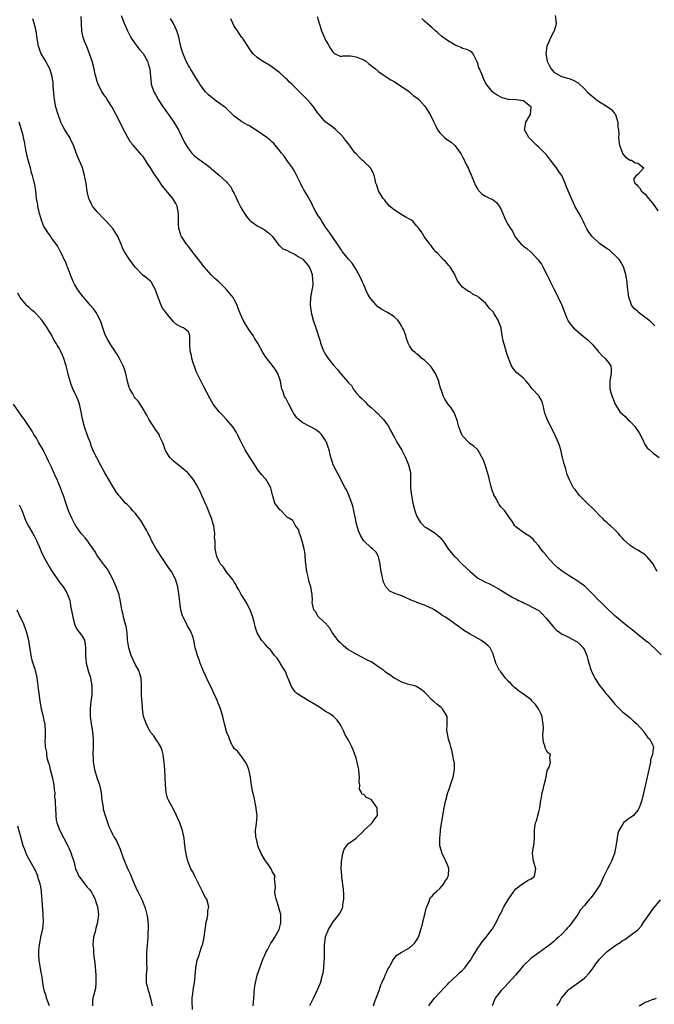
# Model space of a CAD drawing. Units: inches. Extents: x 2628000 to 2631000, y 1479000 to 1482000.
# Drawn here: x 2628181 to 2628347, y 1481393 to 1481652 of the extents above; entities that cross this region are included whole.
import ezdxf

# ---------------------------------------------------------------- set-up
doc = ezdxf.new("R2010")
doc.units = ezdxf.units.IN
doc.header["$MEASUREMENT"] = 0
doc.layers.add('LD26281479_2ft', color=204, linetype='Continuous')

msp = doc.modelspace()

# ---------------------------------------------------------------- linework, layer by layer
at = {"layer": 'LD26281479_2ft'}
for points, elevation in [([(2628288.11, 1481393), (2628288.46, 1481393.54), (2628289.63, 1481395), (2628292.2, 1481397.8), (2628293, 1481398.57), (2628293.41, 1481399), (2628295.54, 1481401), (2628296.27, 1481401.73), (2628297, 1481402.39), (2628297.3, 1481402.7), (2628297.59, 1481403), (2628299, 1481404.87), (2628299.09, 1481405), (2628299.78, 1481406.22), (2628300.26, 1481407), (2628301, 1481408.11), (2628301.62, 1481409), (2628302.17, 1481409.83), (2628303.21, 1481411), (2628304.71, 1481413), (2628304.81, 1481413.19), (2628305.58, 1481414.42), (2628305.9, 1481415), (2628306.9, 1481417.1), (2628307, 1481417.26), (2628307.54, 1481418.46), (2628307.81, 1481419), (2628309.02, 1481421), (2628310.42, 1481423), (2628311, 1481423.72), (2628312.74, 1481425), (2628312.87, 1481425.13), (2628314.08, 1481425.92), (2628315, 1481426.31), (2628315.37, 1481426.63), (2628315.85, 1481427), (2628316.2, 1481429), (2628315.58, 1481431), (2628315.55, 1481431.55), (2628315.37, 1481433), (2628315.57, 1481434.43), (2628315.68, 1481435), (2628315.86, 1481437), (2628315.9, 1481438.1), (2628315.86, 1481439), (2628315.95, 1481439.95), (2628316.17, 1481441), (2628316.4, 1481441.6), (2628317, 1481443.89), (2628317.28, 1481445), (2628317.58, 1481447), (2628317.73, 1481447.73), (2628317.94, 1481449), (2628318.18, 1481449.82), (2628318.46, 1481451), (2628318.91, 1481453), (2628319, 1481453.64), (2628319.22, 1481454.78), (2628319.81, 1481455.81), (2628320.08, 1481457), (2628319.9, 1481458.1), (2628320.05, 1481459), (2628319.42, 1481459.42), (2628319, 1481460), (2628318.7, 1481460.7), (2628318.67, 1481461), (2628318.22, 1481462.22), (2628318.17, 1481463), (2628318.05, 1481464.05), (2628318.13, 1481465), (2628318.23, 1481465.77), (2628318.2, 1481467), (2628317.98, 1481467.98), (2628317.86, 1481469), (2628317.6, 1481469.6), (2628316.95, 1481471), (2628316.11, 1481472.11), (2628315.3, 1481473), (2628315, 1481473.3), (2628313, 1481474.8), (2628311.72, 1481475.72), (2628311, 1481476.27), (2628310.6, 1481476.6), (2628310.2, 1481477), (2628309.63, 1481477.63), (2628309, 1481478.25), (2628308.26, 1481479), (2628307.76, 1481479.76), (2628307, 1481480.7), (2628306.86, 1481480.86), (2628306.73, 1481481), (2628305.69, 1481483), (2628305.53, 1481483.53), (2628305.15, 1481485), (2628305, 1481485.38), (2628304.21, 1481487), (2628303.58, 1481487.58), (2628303, 1481488.13), (2628301.82, 1481489), (2628299.94, 1481490.06), (2628299, 1481490.57), (2628297.49, 1481491.49), (2628293.95, 1481493.95), (2628292.48, 1481495), (2628291.58, 1481495.58), (2628291, 1481495.99), (2628289.51, 1481497), (2628289, 1481497.3), (2628288.47, 1481497.53), (2628287, 1481498.21), (2628285, 1481498.93), (2628284.86, 1481499), (2628283.52, 1481499.52), (2628281, 1481500.63), (2628279.96, 1481501), (2628279, 1481501.37), (2628277.91, 1481501.91), (2628277, 1481502.8), (2628276.84, 1481503), (2628276.21, 1481504.21), (2628276, 1481505), (2628275.79, 1481506.21), (2628275.57, 1481507), (2628275.49, 1481507.49), (2628275.3, 1481509), (2628275, 1481510.57), (2628274.87, 1481511), (2628274.16, 1481512.16), (2628273.29, 1481513), (2628273, 1481513.22), (2628271.05, 1481515.05), (2628270.28, 1481516.28), (2628269.68, 1481517.68), (2628269.22, 1481519.22), (2628268.85, 1481520.85), (2628268.42, 1481523), (2628268.18, 1481524.17), (2628267.93, 1481525), (2628267.19, 1481526.81), (2628267.09, 1481527.09), (2628266.45, 1481528.45), (2628266.14, 1481529), (2628264.42, 1481532.42), (2628264.02, 1481533), (2628263, 1481535), (2628262.51, 1481536.51), (2628262.39, 1481537), (2628262.21, 1481537.79), (2628261.9, 1481539), (2628261.66, 1481539.66), (2628261.23, 1481541), (2628261.15, 1481541.15), (2628261, 1481541.41), (2628259.93, 1481543), (2628259.48, 1481543.48), (2628259, 1481543.9), (2628258.34, 1481544.34), (2628256.86, 1481545.14), (2628255, 1481546.03), (2628253.83, 1481547), (2628253.41, 1481547.41), (2628253, 1481547.99), (2628252.6, 1481548.6), (2628252.37, 1481549), (2628251.3, 1481551), (2628251, 1481551.65), (2628250.53, 1481552.53), (2628250.23, 1481553), (2628249.83, 1481554.17), (2628249.5, 1481555), (2628249.39, 1481555.39), (2628249.15, 1481557), (2628249, 1481557.56), (2628248.47, 1481559), (2628247.9, 1481559.9), (2628247, 1481561.22), (2628245.3, 1481563.3), (2628244.54, 1481564.54), (2628243.17, 1481567), (2628242.33, 1481568.33), (2628241.93, 1481569), (2628241, 1481570.32), (2628239.94, 1481571.94), (2628239.35, 1481573), (2628239, 1481573.78), (2628238.6, 1481574.6), (2628238.05, 1481576.05), (2628237.73, 1481577), (2628237, 1481578.43), (2628236.67, 1481579), (2628235, 1481581.07), (2628233, 1481582.99), (2628231.93, 1481583.93), (2628230.92, 1481584.92), (2628229.07, 1481587), (2628228.2, 1481588.2), (2628227, 1481589.74), (2628226.06, 1481591), (2628225.62, 1481591.62), (2628225, 1481592.33), (2628224.72, 1481592.72), (2628224.49, 1481593), (2628223.15, 1481595), (2628223, 1481595.36), (2628222.58, 1481596.58), (2628222.48, 1481597), (2628222.38, 1481598.38), (2628222.39, 1481599), (2628222.36, 1481600.36), (2628222.39, 1481601), (2628221.97, 1481603), (2628221.63, 1481603.63), (2628220.84, 1481605), (2628218.18, 1481608.18), (2628217, 1481609.93), (2628215.74, 1481611.74), (2628215, 1481613), (2628214.17, 1481614.17), (2628213.69, 1481615), (2628213, 1481616.05), (2628212.54, 1481616.54), (2628212.18, 1481617), (2628211, 1481618.35), (2628210.4, 1481619), (2628209.75, 1481619.75), (2628209, 1481621.03), (2628207.62, 1481623.62), (2628206.92, 1481625.08), (2628204.93, 1481629), (2628203.65, 1481631), (2628203.39, 1481631.39), (2628203, 1481631.87), (2628202.52, 1481632.52), (2628202.25, 1481633), (2628201.23, 1481635), (2628201, 1481635.71), (2628200.62, 1481637), (2628200.49, 1481637.51), (2628200.17, 1481639), (2628199.66, 1481641), (2628198.96, 1481643), (2628198.41, 1481644.41), (2628197.81, 1481645.81), (2628197.38, 1481647), (2628197.29, 1481647.29), (2628196.95, 1481648.95), (2628196.83, 1481651), (2628196.78, 1481652.78)], 10552), ([(2628207.25, 1481653), (2628208.06, 1481651), (2628208.98, 1481648.98), (2628209.63, 1481647.63), (2628209.99, 1481647), (2628211.39, 1481645), (2628212.14, 1481644.14), (2628213.04, 1481643.04), (2628214.18, 1481641), (2628214.37, 1481640.37), (2628214.81, 1481639), (2628214.81, 1481638.81), (2628215, 1481637), (2628215.15, 1481635.15), (2628215.17, 1481635), (2628215.86, 1481633), (2628216.28, 1481632.28), (2628217.03, 1481631), (2628218.36, 1481629), (2628218.6, 1481628.6), (2628219.42, 1481627.42), (2628219.74, 1481627), (2628221.13, 1481625), (2628222.37, 1481623), (2628223.88, 1481619.88), (2628224.36, 1481619), (2628225, 1481617.99), (2628225.79, 1481617), (2628226.38, 1481616.38), (2628227, 1481615.81), (2628229, 1481614.3), (2628229.81, 1481613.81), (2628230.79, 1481613), (2628231, 1481612.78), (2628232.02, 1481612.02), (2628233, 1481611.1), (2628233.14, 1481611), (2628235, 1481609.37), (2628235.25, 1481609), (2628236.08, 1481608.08), (2628236.56, 1481607), (2628237, 1481606.31), (2628237.45, 1481605.45), (2628237.6, 1481605), (2628238.04, 1481604.04), (2628238.54, 1481603), (2628239, 1481602.14), (2628239.68, 1481601), (2628240.21, 1481600.21), (2628241, 1481599.31), (2628241.15, 1481599.15), (2628241.35, 1481599), (2628243, 1481597.79), (2628244.58, 1481597), (2628244.84, 1481596.84), (2628245.99, 1481595.99), (2628247.06, 1481595), (2628247.25, 1481594.75), (2628248.72, 1481592.72), (2628249, 1481592.56), (2628249.77, 1481591.77), (2628251, 1481591.31), (2628251.16, 1481591.16), (2628253, 1481590.31), (2628253.76, 1481589.76), (2628255, 1481589.01), (2628256.64, 1481587), (2628257, 1481586.24), (2628257.49, 1481585), (2628257.57, 1481583.57), (2628257.68, 1481583), (2628257.66, 1481582.34), (2628257.04, 1481579), (2628256.95, 1481577), (2628257.19, 1481575.19), (2628257.23, 1481575), (2628257.77, 1481573), (2628258.44, 1481571), (2628259.53, 1481567.53), (2628259.66, 1481567), (2628260.45, 1481565), (2628260.64, 1481564.64), (2628261, 1481564.04), (2628261.68, 1481563), (2628263, 1481561.29), (2628264.11, 1481560.11), (2628264.95, 1481559), (2628266.82, 1481556.83), (2628267, 1481556.56), (2628267.83, 1481555.83), (2628268.25, 1481555), (2628269, 1481553.97), (2628269.9, 1481553), (2628270.48, 1481552.48), (2628271, 1481551.89), (2628271.52, 1481551.52), (2628271.96, 1481551), (2628273, 1481550.12), (2628274.16, 1481549), (2628274.61, 1481548.61), (2628275.6, 1481547.6), (2628276.14, 1481547), (2628277, 1481545.91), (2628277.61, 1481545), (2628278.06, 1481544.06), (2628278.69, 1481543), (2628278.78, 1481542.78), (2628279, 1481542.35), (2628279.74, 1481541), (2628281, 1481538.91), (2628281.97, 1481537), (2628282.79, 1481535), (2628283.27, 1481533), (2628283.34, 1481531), (2628283.32, 1481530.68), (2628283.33, 1481529), (2628283.5, 1481527.5), (2628283.53, 1481527), (2628283.92, 1481525), (2628284.46, 1481523), (2628285, 1481521.51), (2628285.23, 1481521), (2628285.9, 1481519.9), (2628286.79, 1481519), (2628286.88, 1481518.88), (2628287.42, 1481518.58), (2628289, 1481517.58), (2628289.84, 1481517), (2628290.46, 1481516.46), (2628291, 1481516.07), (2628291.93, 1481515), (2628293.23, 1481513), (2628293.98, 1481511.98), (2628294.9, 1481511), (2628295, 1481510.92), (2628296.91, 1481509), (2628298.94, 1481507), (2628301, 1481505.32), (2628301.55, 1481505), (2628303, 1481504.25), (2628303.88, 1481503.88), (2628305.19, 1481503.19), (2628307, 1481502.1), (2628308.92, 1481501), (2628310.22, 1481500.22), (2628311, 1481499.85), (2628311.53, 1481499.53), (2628312.74, 1481499), (2628313, 1481498.84), (2628313.26, 1481498.74), (2628316.71, 1481497), (2628317, 1481496.81), (2628317.89, 1481495.89), (2628318.9, 1481494.9), (2628320.69, 1481492.69), (2628321, 1481492.33), (2628321.66, 1481491.66), (2628322.54, 1481491), (2628323, 1481490.67), (2628323.56, 1481490.44), (2628325, 1481489.74), (2628326.78, 1481488.78), (2628327, 1481488.64), (2628327.88, 1481487.88), (2628328.71, 1481487), (2628329, 1481486.46), (2628329.67, 1481485), (2628329.88, 1481483.88), (2628330.14, 1481483), (2628330.72, 1481481.28), (2628330.79, 1481481), (2628330.85, 1481480.85), (2628331.51, 1481479.51), (2628331.71, 1481479), (2628333.01, 1481477), (2628333.94, 1481475.94), (2628334.63, 1481475), (2628335, 1481474.61), (2628336.62, 1481472.62), (2628337, 1481472.21), (2628337.6, 1481471.6), (2628338.25, 1481471), (2628339, 1481470.21), (2628340.6, 1481469), (2628340.79, 1481468.79), (2628341, 1481468.61), (2628341.79, 1481467.78), (2628342.79, 1481467), (2628344.57, 1481465), (2628344.73, 1481464.73), (2628345, 1481464.42), (2628345.53, 1481463.53), (2628346.21, 1481463), (2628347, 1481461.37), (2628347.15, 1481461), (2628347, 1481459.85), (2628346.87, 1481459), (2628346.39, 1481457.61), (2628346.32, 1481457), (2628346.2, 1481456.2), (2628345.74, 1481454.26), (2628345.5, 1481453), (2628345.06, 1481451.06), (2628344.08, 1481447), (2628343.82, 1481446.18), (2628343.41, 1481445), (2628343, 1481444.39), (2628341.87, 1481443), (2628341, 1481442.33), (2628340.19, 1481441.81), (2628339.31, 1481441), (2628339, 1481440.64), (2628338.07, 1481439), (2628337.78, 1481438.22), (2628337.36, 1481435.36), (2628336.87, 1481433), (2628336.09, 1481431), (2628335.74, 1481430.26), (2628335.02, 1481429), (2628334.07, 1481427), (2628333.77, 1481426.23), (2628333.21, 1481425), (2628333, 1481424.61), (2628331.89, 1481423), (2628331, 1481421.76), (2628330.65, 1481421.35), (2628330.33, 1481421), (2628329, 1481419.36), (2628327.9, 1481418.1), (2628327.31, 1481417), (2628327, 1481416.6), (2628325.89, 1481415), (2628325, 1481413.91), (2628324.54, 1481413.46), (2628324.2, 1481413), (2628323, 1481411.73), (2628322.23, 1481411), (2628321.55, 1481410.45), (2628321, 1481409.91), (2628319.88, 1481409), (2628319, 1481408.36), (2628317.13, 1481407), (2628315.85, 1481406.15), (2628315, 1481405.48), (2628314.75, 1481405.25), (2628313, 1481403.61), (2628311.82, 1481402.18), (2628310.89, 1481401), (2628308.05, 1481397.95), (2628307.09, 1481397), (2628305.59, 1481395), (2628304.74, 1481393)], 10550), ([(2628258.8, 1481652.8), (2628259.32, 1481651), (2628259.49, 1481650.51), (2628259.92, 1481649), (2628260.23, 1481648.23), (2628261, 1481646.55), (2628261.57, 1481645.57), (2628261.96, 1481645), (2628262.32, 1481644.32), (2628263, 1481643.28), (2628263.14, 1481643.14), (2628263.48, 1481643), (2628265, 1481642.28), (2628265.54, 1481642.46), (2628267, 1481642.41), (2628267.56, 1481642.44), (2628269, 1481642.18), (2628270.35, 1481641.65), (2628271, 1481641.36), (2628271.58, 1481641), (2628272.35, 1481640.35), (2628273, 1481639.88), (2628273.5, 1481639.5), (2628274.11, 1481639), (2628275, 1481638.22), (2628276.91, 1481636.91), (2628278.15, 1481636.15), (2628279, 1481635.66), (2628283, 1481633.01), (2628284.04, 1481632.04), (2628285, 1481631.42), (2628285.46, 1481631), (2628286.17, 1481630.17), (2628287, 1481629.31), (2628287.26, 1481629), (2628288.5, 1481627), (2628289.47, 1481625), (2628289.95, 1481623.95), (2628290.44, 1481623), (2628291, 1481622.2), (2628292.23, 1481621), (2628292.65, 1481620.65), (2628293, 1481620.42), (2628293.87, 1481619.87), (2628295, 1481618.84), (2628296.63, 1481616.63), (2628297, 1481615.91), (2628297.34, 1481615.34), (2628297.88, 1481614.12), (2628298.44, 1481613), (2628298.62, 1481612.62), (2628299, 1481611.62), (2628299.21, 1481611.21), (2628299.49, 1481610.51), (2628300.4, 1481608.4), (2628301, 1481607.3), (2628301.13, 1481607.13), (2628301.25, 1481607), (2628302.15, 1481606.15), (2628303, 1481605.61), (2628304.22, 1481605), (2628304.76, 1481604.76), (2628305, 1481604.6), (2628305.9, 1481603.9), (2628306.58, 1481603), (2628307, 1481602.29), (2628307.57, 1481601), (2628307.97, 1481599.97), (2628308.46, 1481599), (2628309, 1481598.02), (2628309.4, 1481597.4), (2628309.63, 1481597), (2628310.18, 1481596.18), (2628310.76, 1481595), (2628311, 1481594.65), (2628312.36, 1481593), (2628312.7, 1481592.7), (2628313, 1481592.46), (2628313.88, 1481591.88), (2628314.81, 1481591), (2628315, 1481590.85), (2628316.75, 1481589), (2628316.86, 1481588.86), (2628317, 1481588.65), (2628317.69, 1481587.69), (2628318.07, 1481587), (2628319.12, 1481585), (2628319.76, 1481583.76), (2628320.11, 1481583), (2628321, 1481581.26), (2628321.79, 1481579.79), (2628322.14, 1481579), (2628323.07, 1481577), (2628324.42, 1481573.58), (2628324.62, 1481573), (2628324.74, 1481572.74), (2628325.59, 1481571.59), (2628326.1, 1481571), (2628328.78, 1481568.78), (2628329, 1481568.57), (2628329.9, 1481567.9), (2628331, 1481566.7), (2628332.5, 1481565), (2628332.71, 1481564.71), (2628333, 1481564.44), (2628333.7, 1481563.7), (2628334.49, 1481563), (2628335, 1481562.34), (2628335.97, 1481561), (2628336.02, 1481560.02), (2628336.04, 1481559), (2628335.84, 1481558.16), (2628335.64, 1481557), (2628335.71, 1481555.71), (2628335.71, 1481555), (2628335.96, 1481554.04), (2628336.27, 1481553), (2628337.06, 1481551), (2628338.34, 1481549), (2628339, 1481548.31), (2628339.7, 1481547.7), (2628340.32, 1481547), (2628341, 1481546.39), (2628342.34, 1481545), (2628342.62, 1481544.62), (2628343.4, 1481543.4), (2628344.24, 1481541.76), (2628344.58, 1481541), (2628344.68, 1481540.68), (2628345, 1481540.27), (2628345.51, 1481539.51), (2628346.11, 1481539), (2628347, 1481538.18), (2628348.67, 1481537)], 10544), ([(2628321.32, 1481653), (2628321.54, 1481651), (2628321.51, 1481650.49), (2628321.06, 1481649), (2628321, 1481648.85), (2628319.97, 1481647), (2628319.73, 1481646.27), (2628319.13, 1481645), (2628318.85, 1481643), (2628319.19, 1481641), (2628319.79, 1481639.79), (2628320.24, 1481639), (2628321, 1481638.13), (2628322.97, 1481637), (2628324.59, 1481636.59), (2628325, 1481636.46), (2628326.07, 1481636.07), (2628327.33, 1481635.33), (2628329, 1481633.8), (2628329.76, 1481633), (2628330.39, 1481632.39), (2628331.47, 1481631.47), (2628332.06, 1481631), (2628333, 1481630.38), (2628333.87, 1481629.87), (2628335.24, 1481629), (2628336.23, 1481628.23), (2628337, 1481627.2), (2628337.1, 1481627.1), (2628337.16, 1481627), (2628337.78, 1481625), (2628337.81, 1481623.81), (2628337.92, 1481623), (2628338.01, 1481621.99), (2628337.97, 1481621), (2628338.04, 1481620.04), (2628338.22, 1481619), (2628338.89, 1481617.11), (2628338.94, 1481616.94), (2628339, 1481616.83), (2628339.8, 1481615.8), (2628341.05, 1481615.05), (2628341.37, 1481615), (2628342.35, 1481614.35), (2628343, 1481614.27), (2628344.59, 1481613), (2628343, 1481611.32), (2628342.62, 1481611), (2628341.93, 1481610.07), (2628342.23, 1481609), (2628342.67, 1481608.67), (2628343, 1481608.2), (2628343.64, 1481607.64), (2628343.88, 1481607), (2628345, 1481606.11), (2628345.86, 1481605), (2628346.39, 1481604.39), (2628347, 1481603.65), (2628348.26, 1481601.74)], 10540), ([(2628273.54, 1481393), (2628273.91, 1481394.09), (2628274.28, 1481395), (2628275.03, 1481397), (2628275.53, 1481398.47), (2628275.8, 1481399), (2628276.49, 1481400.49), (2628276.75, 1481401.25), (2628277, 1481401.76), (2628277.35, 1481402.65), (2628277.59, 1481403), (2628278.39, 1481404.39), (2628278.68, 1481405), (2628279.72, 1481406.28), (2628280.88, 1481407), (2628283, 1481408.18), (2628283.94, 1481409), (2628284.47, 1481409.53), (2628285, 1481410.32), (2628285.27, 1481410.73), (2628285.38, 1481411), (2628286.05, 1481413), (2628286.43, 1481414.43), (2628286.53, 1481415), (2628287.06, 1481417), (2628287.41, 1481418.59), (2628287.59, 1481419), (2628288.16, 1481420.16), (2628288.42, 1481421), (2628288.6, 1481421.4), (2628289, 1481421.74), (2628289.5, 1481422.5), (2628290.13, 1481423), (2628291, 1481423.79), (2628292.03, 1481425), (2628292.36, 1481425.64), (2628293, 1481426.52), (2628293.14, 1481426.86), (2628293.22, 1481427), (2628293.26, 1481427.26), (2628293.34, 1481429), (2628293.29, 1481429.29), (2628293, 1481430.03), (2628292.56, 1481431), (2628291.59, 1481433), (2628291.05, 1481435), (2628290.99, 1481436.99), (2628291.21, 1481438.79), (2628291.21, 1481439), (2628291.23, 1481439.23), (2628291.8, 1481443), (2628292.14, 1481445), (2628292.55, 1481447), (2628293.13, 1481449), (2628293.64, 1481450.36), (2628293.81, 1481451), (2628294.5, 1481453), (2628294.9, 1481455), (2628294.84, 1481456.84), (2628294.82, 1481457), (2628294.15, 1481460.15), (2628293.93, 1481461), (2628293.72, 1481461.72), (2628293.31, 1481463), (2628292.9, 1481464.9), (2628292.86, 1481465), (2628292.86, 1481465.14), (2628292.98, 1481467), (2628292.94, 1481469), (2628291.71, 1481471), (2628291.33, 1481471.33), (2628291, 1481471.6), (2628290.18, 1481472.18), (2628289.31, 1481473), (2628289, 1481473.25), (2628287.34, 1481475), (2628287, 1481475.34), (2628286.08, 1481476.08), (2628285, 1481476.79), (2628284.85, 1481476.85), (2628284.35, 1481477), (2628282.52, 1481477.48), (2628281, 1481477.93), (2628279.11, 1481479), (2628279, 1481479.05), (2628277.87, 1481479.87), (2628277, 1481480.43), (2628276.68, 1481480.68), (2628276.3, 1481481), (2628275, 1481481.95), (2628273.46, 1481483), (2628273.18, 1481483.18), (2628271.87, 1481483.87), (2628270.51, 1481484.51), (2628269, 1481485.29), (2628268.24, 1481485.76), (2628267, 1481486.48), (2628266.33, 1481487), (2628265.6, 1481487.6), (2628265, 1481488.17), (2628264.56, 1481488.56), (2628262.75, 1481491), (2628262.11, 1481492.11), (2628261.29, 1481493), (2628261.21, 1481493.21), (2628259.24, 1481495), (2628259.16, 1481495.16), (2628259, 1481495.33), (2628258.4, 1481496.4), (2628257.93, 1481497), (2628257.52, 1481498.48), (2628257.46, 1481499), (2628257.52, 1481499.52), (2628257.47, 1481501), (2628257.12, 1481503), (2628257, 1481503.29), (2628256.59, 1481504.59), (2628256.39, 1481505.61), (2628256.03, 1481507), (2628255.79, 1481509), (2628255.66, 1481511), (2628255.59, 1481511.59), (2628255.37, 1481513), (2628254.83, 1481515), (2628254.41, 1481516.41), (2628254.11, 1481517), (2628253.95, 1481517.95), (2628253.1, 1481519), (2628253.11, 1481519.11), (2628253, 1481519.16), (2628252.39, 1481520.39), (2628251.35, 1481521), (2628251, 1481521.23), (2628249.12, 1481523.12), (2628249, 1481523.21), (2628248.23, 1481524.23), (2628247.7, 1481525), (2628247.11, 1481526.89), (2628247.04, 1481527.04), (2628246.68, 1481528.68), (2628246.63, 1481529), (2628245.48, 1481531), (2628245.27, 1481531.27), (2628245, 1481531.57), (2628244.29, 1481532.29), (2628243.76, 1481533), (2628243, 1481533.97), (2628241.85, 1481535.85), (2628241, 1481537.1), (2628239.89, 1481539), (2628238.88, 1481540.88), (2628238.2, 1481542.2), (2628237.86, 1481543), (2628237.55, 1481543.55), (2628236.63, 1481545), (2628235, 1481546.95), (2628233.98, 1481547.98), (2628233, 1481549), (2628231.48, 1481551), (2628230.58, 1481552.58), (2628229, 1481555.52), (2628227.26, 1481559), (2628227, 1481559.58), (2628226.6, 1481560.6), (2628226.18, 1481561.82), (2628225.84, 1481563), (2628225.74, 1481563.74), (2628225.41, 1481565), (2628225.31, 1481566.69), (2628225.33, 1481567), (2628225.37, 1481567.37), (2628225.37, 1481569), (2628225, 1481569.94), (2628223.68, 1481571), (2628223.15, 1481571.15), (2628221.86, 1481571.86), (2628221, 1481572.63), (2628220.67, 1481573), (2628219.49, 1481574.51), (2628219.05, 1481575.05), (2628219, 1481575.12), (2628218.18, 1481576.18), (2628217.82, 1481577), (2628217, 1481579), (2628216.27, 1481581), (2628215.43, 1481582.56), (2628215.22, 1481583), (2628215, 1481583.27), (2628214.04, 1481584.04), (2628213, 1481584.82), (2628211, 1481586.9), (2628209.26, 1481589.26), (2628208.17, 1481591), (2628207.76, 1481591.76), (2628207.3, 1481593), (2628206.43, 1481595), (2628205.91, 1481595.91), (2628205.07, 1481597.07), (2628203.33, 1481599), (2628202.17, 1481600.17), (2628201.39, 1481601), (2628201, 1481601.43), (2628199.75, 1481603), (2628199.47, 1481603.47), (2628198.84, 1481604.84), (2628198.78, 1481605), (2628198.45, 1481606.45), (2628198.17, 1481608.17), (2628198.09, 1481609), (2628197.87, 1481610.13), (2628197.67, 1481611), (2628197.11, 1481613), (2628197, 1481613.31), (2628196.29, 1481615), (2628195.86, 1481615.86), (2628195.49, 1481617), (2628194.77, 1481619), (2628194.15, 1481620.15), (2628193.8, 1481621), (2628192.49, 1481623), (2628191.94, 1481623.94), (2628191.44, 1481625), (2628190.7, 1481627), (2628190.13, 1481629), (2628189.75, 1481631), (2628189.7, 1481631.7), (2628189.43, 1481634.57), (2628189.41, 1481635), (2628189.38, 1481635.38), (2628189.12, 1481637), (2628188.52, 1481639), (2628187.98, 1481639.98), (2628187.48, 1481641), (2628186.31, 1481643), (2628185.93, 1481643.93), (2628185.54, 1481645), (2628185.19, 1481647), (2628184.92, 1481649), (2628184.47, 1481651), (2628184.12, 1481652.12)], 10554), ([(2628349.15, 1481485.15), (2628347.13, 1481487.13), (2628347, 1481487.22), (2628346.14, 1481488.14), (2628345, 1481488.92), (2628343, 1481490.51), (2628342.4, 1481491), (2628341.65, 1481491.65), (2628341, 1481492.11), (2628340.52, 1481492.52), (2628339, 1481493.7), (2628337.45, 1481495), (2628337, 1481495.41), (2628336.21, 1481496.21), (2628335.31, 1481497), (2628335, 1481497.32), (2628333.12, 1481499.12), (2628333, 1481499.21), (2628331, 1481501.22), (2628329.15, 1481503.15), (2628327.99, 1481503.99), (2628327, 1481504.68), (2628326.79, 1481504.79), (2628325, 1481505.86), (2628323.13, 1481507.13), (2628322, 1481508), (2628321, 1481509), (2628319.15, 1481511), (2628319, 1481511.2), (2628318.17, 1481512.17), (2628317.54, 1481513), (2628317, 1481513.78), (2628315.91, 1481515), (2628315.5, 1481515.5), (2628314.38, 1481516.38), (2628313.34, 1481517), (2628311, 1481518.77), (2628310.74, 1481519), (2628310.1, 1481520.1), (2628309, 1481521.62), (2628308.07, 1481523), (2628307, 1481524.05), (2628306.6, 1481524.6), (2628306.41, 1481525), (2628305.73, 1481526.27), (2628305.18, 1481527.18), (2628304.63, 1481528.63), (2628304.41, 1481529.59), (2628304.05, 1481531), (2628303.85, 1481531.85), (2628303.54, 1481533), (2628303, 1481534.77), (2628302.91, 1481535), (2628302.43, 1481536.43), (2628301, 1481538.96), (2628299.94, 1481539.94), (2628299, 1481540.58), (2628298.52, 1481541), (2628297, 1481542.62), (2628296.77, 1481543), (2628296.01, 1481545), (2628295.61, 1481546.39), (2628295.46, 1481547), (2628295.34, 1481547.35), (2628294.76, 1481548.76), (2628293.98, 1481549.98), (2628293.1, 1481551.1), (2628292.3, 1481552.3), (2628291.97, 1481553), (2628291.45, 1481554.55), (2628291.19, 1481555.19), (2628290.77, 1481556.77), (2628290.72, 1481557), (2628289.89, 1481559), (2628289.55, 1481559.56), (2628288.74, 1481560.74), (2628288.5, 1481561), (2628287, 1481562.49), (2628286.31, 1481563), (2628285.63, 1481563.63), (2628285, 1481564.1), (2628284.53, 1481564.53), (2628283.92, 1481565), (2628283, 1481566.28), (2628282.68, 1481567), (2628282.21, 1481568.21), (2628282.06, 1481569), (2628281.44, 1481570.56), (2628281.24, 1481571), (2628281, 1481571.38), (2628280.4, 1481572.4), (2628279.94, 1481573), (2628279, 1481573.93), (2628278.37, 1481574.37), (2628277.28, 1481575), (2628277.11, 1481575.11), (2628275.79, 1481575.79), (2628274.62, 1481576.62), (2628273, 1481578.51), (2628272.65, 1481579), (2628272.04, 1481580.04), (2628271.56, 1481581), (2628271, 1481582.31), (2628270.68, 1481583), (2628270.19, 1481584.19), (2628269.77, 1481585), (2628269, 1481586.37), (2628267.96, 1481587.96), (2628267, 1481589.05), (2628265.47, 1481591), (2628265.28, 1481591.28), (2628265, 1481591.63), (2628264.5, 1481592.5), (2628264.09, 1481593), (2628262.06, 1481596.06), (2628261, 1481597.45), (2628259.97, 1481599), (2628259.62, 1481599.62), (2628259, 1481600.59), (2628258.38, 1481601.62), (2628257.64, 1481603), (2628257.46, 1481603.46), (2628257, 1481604.25), (2628256.14, 1481605.86), (2628255.49, 1481607), (2628255.28, 1481607.28), (2628255, 1481607.77), (2628254.57, 1481608.57), (2628254.42, 1481609), (2628253.3, 1481611.3), (2628253, 1481611.77), (2628252.57, 1481612.57), (2628252.28, 1481613), (2628251, 1481614.79), (2628250.83, 1481615), (2628250.07, 1481616.07), (2628249.35, 1481617), (2628249, 1481617.5), (2628247.77, 1481619), (2628247.42, 1481619.42), (2628247, 1481619.77), (2628246.38, 1481620.38), (2628245.24, 1481621.24), (2628245, 1481621.38), (2628243, 1481622.76), (2628241.63, 1481623.63), (2628241, 1481624.04), (2628240.36, 1481624.36), (2628239.16, 1481625), (2628239, 1481625.11), (2628238.55, 1481625.45), (2628237, 1481626.57), (2628236.5, 1481627), (2628235.79, 1481627.79), (2628234.8, 1481628.8), (2628234.56, 1481629), (2628233, 1481630.04), (2628231.74, 1481631), (2628231.3, 1481631.3), (2628230.21, 1481632.21), (2628229.43, 1481633), (2628229, 1481633.54), (2628227.96, 1481635), (2628227.63, 1481635.63), (2628227, 1481636.61), (2628226.86, 1481636.86), (2628226.31, 1481637.69), (2628225.52, 1481639), (2628225.35, 1481639.35), (2628225, 1481639.85), (2628224.63, 1481640.63), (2628224.39, 1481641), (2628223.91, 1481642.09), (2628223.38, 1481643.38), (2628223, 1481644.88), (2628222.5, 1481647), (2628222.17, 1481648.17), (2628221.89, 1481649), (2628221, 1481650.93), (2628220.26, 1481652.26)], 10548), ([(2628348.13, 1481507), (2628347, 1481509.1), (2628345.41, 1481511), (2628345, 1481511.39), (2628344, 1481512), (2628343, 1481512.64), (2628342.32, 1481513), (2628341, 1481513.84), (2628339.34, 1481515.34), (2628339, 1481515.75), (2628338.4, 1481516.4), (2628337.95, 1481517), (2628337, 1481517.93), (2628335.86, 1481519), (2628335.4, 1481519.4), (2628335, 1481519.78), (2628334.34, 1481520.34), (2628333.78, 1481521), (2628333, 1481521.75), (2628331.79, 1481523), (2628331.39, 1481523.39), (2628329.7, 1481525), (2628327.74, 1481527), (2628326.54, 1481528.54), (2628326.17, 1481529), (2628325.08, 1481531.08), (2628324.5, 1481532.5), (2628324.14, 1481533.86), (2628323.74, 1481535), (2628323.59, 1481535.58), (2628323.26, 1481537), (2628323, 1481538.22), (2628322.8, 1481539), (2628322.36, 1481540.36), (2628322.11, 1481541), (2628321.22, 1481543), (2628320.46, 1481544.46), (2628319.23, 1481547), (2628318.62, 1481548.62), (2628318.51, 1481549), (2628318.26, 1481550.26), (2628318.03, 1481551), (2628317.83, 1481551.83), (2628317.12, 1481553), (2628317, 1481553.15), (2628315.27, 1481555), (2628315, 1481555.34), (2628314.3, 1481556.3), (2628313.7, 1481557), (2628313, 1481557.77), (2628311.24, 1481559.24), (2628310.3, 1481560.3), (2628309.87, 1481561), (2628309.03, 1481563.03), (2628308.55, 1481564.55), (2628308.18, 1481565.82), (2628307.61, 1481567.61), (2628307.35, 1481569), (2628307.12, 1481570.88), (2628307.09, 1481571), (2628307, 1481571.26), (2628306.48, 1481572.48), (2628306.35, 1481573), (2628305.36, 1481574.64), (2628305.07, 1481575.07), (2628305, 1481575.18), (2628304.1, 1481576.1), (2628303.48, 1481577), (2628303, 1481577.52), (2628301.28, 1481579), (2628301, 1481579.22), (2628299.77, 1481579.77), (2628299, 1481580.46), (2628298.57, 1481580.57), (2628297.94, 1481581), (2628297, 1481581.7), (2628295.9, 1481583), (2628295.55, 1481583.55), (2628295, 1481584.77), (2628294.91, 1481585), (2628293.71, 1481587), (2628293.39, 1481587.39), (2628293, 1481587.81), (2628292.47, 1481588.47), (2628291.93, 1481589), (2628290.5, 1481590.5), (2628289.97, 1481591), (2628289.53, 1481591.53), (2628289, 1481592.23), (2628288.69, 1481592.69), (2628288.41, 1481593), (2628286.91, 1481595), (2628286.19, 1481596.19), (2628285.54, 1481597), (2628285.33, 1481597.33), (2628285, 1481597.73), (2628283.88, 1481599), (2628283.35, 1481599.35), (2628283, 1481599.53), (2628282.1, 1481600.1), (2628281, 1481600.71), (2628279, 1481602.03), (2628277.78, 1481603), (2628277.43, 1481603.43), (2628277, 1481603.89), (2628276.55, 1481604.55), (2628276.12, 1481605), (2628274.89, 1481607), (2628274.44, 1481608.44), (2628274.21, 1481609), (2628274, 1481610), (2628273.76, 1481611), (2628273.56, 1481611.56), (2628272.87, 1481612.87), (2628272.77, 1481613), (2628271, 1481614.7), (2628270.63, 1481615), (2628269.79, 1481615.79), (2628269, 1481616.67), (2628268.69, 1481617), (2628267.24, 1481619), (2628266.26, 1481620.26), (2628265.72, 1481621), (2628265, 1481621.79), (2628263.73, 1481623), (2628263, 1481623.6), (2628262.2, 1481624.2), (2628261, 1481625.02), (2628259.34, 1481627), (2628259, 1481627.38), (2628257.9, 1481629), (2628257, 1481629.98), (2628256.12, 1481631), (2628255.54, 1481631.54), (2628255, 1481632.11), (2628254.54, 1481632.54), (2628254.14, 1481633), (2628252.1, 1481635), (2628251.53, 1481635.53), (2628251, 1481636.11), (2628250.51, 1481636.51), (2628249.99, 1481637), (2628249, 1481637.98), (2628247.59, 1481639), (2628247, 1481639.5), (2628246.06, 1481640.06), (2628244.45, 1481641), (2628243, 1481641.99), (2628241.99, 1481643), (2628241, 1481644.24), (2628240.72, 1481644.72), (2628240.54, 1481645), (2628239.58, 1481646.42), (2628239.21, 1481647), (2628239.13, 1481647.13), (2628239, 1481647.27), (2628238.32, 1481648.32), (2628237.85, 1481649), (2628237, 1481650.27), (2628236.63, 1481651), (2628236.12, 1481652.12)], 10546), ([(2628347.5, 1481571.5), (2628346.5, 1481572.5), (2628345.94, 1481573), (2628343.14, 1481575.14), (2628343, 1481575.28), (2628342.1, 1481576.1), (2628341.4, 1481577), (2628341, 1481578.07), (2628340.68, 1481579), (2628340.47, 1481580.47), (2628340.43, 1481581), (2628340.34, 1481581.66), (2628340.22, 1481583), (2628340.08, 1481584.08), (2628339.88, 1481585), (2628339.26, 1481587), (2628338.47, 1481588.47), (2628338.14, 1481589), (2628337, 1481590.12), (2628336.06, 1481591), (2628335.48, 1481591.48), (2628335, 1481591.76), (2628333.2, 1481593), (2628333, 1481593.16), (2628331, 1481594.97), (2628330.12, 1481596.12), (2628329.62, 1481597), (2628329, 1481598.27), (2628328.66, 1481599), (2628328.11, 1481600.11), (2628327.59, 1481601), (2628326.49, 1481603), (2628326.05, 1481604.05), (2628325.6, 1481605), (2628324.75, 1481607), (2628324.21, 1481608.21), (2628323.94, 1481609), (2628323.03, 1481611.03), (2628322.19, 1481612.19), (2628321.67, 1481613), (2628321, 1481613.89), (2628320.09, 1481615), (2628319, 1481616.48), (2628317, 1481618.48), (2628316.42, 1481619), (2628315.71, 1481619.71), (2628315, 1481620.37), (2628314.41, 1481621), (2628313.59, 1481622.41), (2628313.27, 1481623), (2628313.34, 1481623.34), (2628313.62, 1481625), (2628314.13, 1481625.87), (2628314.87, 1481627), (2628314.99, 1481629), (2628313, 1481630.64), (2628311, 1481630.89), (2628309.01, 1481631.01), (2628307.41, 1481631.41), (2628306.11, 1481632.11), (2628305, 1481632.85), (2628304.92, 1481632.92), (2628304.83, 1481633), (2628303.13, 1481635.13), (2628303, 1481635.38), (2628302.51, 1481636.51), (2628302.27, 1481637), (2628301.42, 1481639), (2628301.3, 1481639.3), (2628301, 1481640.38), (2628300.83, 1481640.83), (2628300.43, 1481641.57), (2628299.73, 1481643), (2628299.4, 1481643.4), (2628299, 1481643.68), (2628298.13, 1481644.13), (2628297, 1481644.39), (2628296.63, 1481644.63), (2628295.76, 1481645), (2628295, 1481645.25), (2628293, 1481646.45), (2628291.54, 1481647.54), (2628290.46, 1481648.46), (2628289.85, 1481649), (2628289, 1481649.79), (2628287.59, 1481651), (2628287, 1481651.57), (2628286.25, 1481652.25)], 10542), ([(2628256.89, 1481393.11), (2628257.84, 1481395), (2628258.8, 1481397), (2628259.44, 1481398.56), (2628259.64, 1481399), (2628260.22, 1481401), (2628260.36, 1481401.64), (2628260.55, 1481403), (2628260.61, 1481404.61), (2628260.66, 1481405), (2628260.67, 1481405.33), (2628260.67, 1481407), (2628260.71, 1481409), (2628260.96, 1481411), (2628261, 1481411.12), (2628261.74, 1481413), (2628262.98, 1481415), (2628264.73, 1481417.27), (2628265, 1481417.83), (2628265.41, 1481418.59), (2628265.53, 1481419), (2628265.55, 1481419.55), (2628265.81, 1481421), (2628265.76, 1481422.24), (2628265.67, 1481423.66), (2628265.27, 1481426.73), (2628265.29, 1481427.29), (2628265.13, 1481429), (2628265.17, 1481430.83), (2628265.55, 1481433), (2628265.88, 1481434.12), (2628266.46, 1481435), (2628267, 1481435.63), (2628269.04, 1481437), (2628271, 1481438.93), (2628271.06, 1481439), (2628273, 1481440.74), (2628273.23, 1481441), (2628273.91, 1481442.09), (2628274.65, 1481443), (2628274.58, 1481444.58), (2628274.54, 1481445), (2628273.07, 1481447.07), (2628273, 1481447.15), (2628271.71, 1481447.71), (2628271, 1481448.44), (2628270.56, 1481448.56), (2628270.41, 1481449), (2628269.91, 1481449.91), (2628269.97, 1481451), (2628269.83, 1481451.83), (2628269.9, 1481453), (2628269.78, 1481453.78), (2628269.7, 1481455), (2628269.29, 1481457), (2628269, 1481458.02), (2628268.7, 1481459), (2628268.24, 1481460.24), (2628267.88, 1481461), (2628267, 1481462.78), (2628266.15, 1481464.15), (2628265.78, 1481465), (2628265, 1481466.63), (2628264.78, 1481467), (2628264, 1481468), (2628263.04, 1481469), (2628261.84, 1481469.84), (2628261, 1481470.3), (2628260.04, 1481471), (2628259.4, 1481471.4), (2628256.88, 1481472.88), (2628256.65, 1481473), (2628253.46, 1481475), (2628253, 1481475.39), (2628252.35, 1481476.35), (2628251.96, 1481477), (2628251.23, 1481478.77), (2628251, 1481479.27), (2628250.56, 1481480.56), (2628250.33, 1481481), (2628249.18, 1481482.82), (2628249.05, 1481483.05), (2628248.26, 1481484.26), (2628247.6, 1481485), (2628247, 1481485.82), (2628246.48, 1481486.48), (2628245.92, 1481487), (2628245.51, 1481487.51), (2628245, 1481488.08), (2628244.14, 1481489), (2628243, 1481490.95), (2628242.47, 1481492.47), (2628242.39, 1481493), (2628242.23, 1481493.77), (2628241.88, 1481495), (2628241.18, 1481497), (2628240.13, 1481499), (2628239.69, 1481499.69), (2628239, 1481500.7), (2628238.81, 1481501), (2628238.19, 1481502.19), (2628237.67, 1481503), (2628237.5, 1481503.5), (2628237, 1481504.2), (2628236.74, 1481504.74), (2628234.9, 1481507), (2628234.19, 1481508.19), (2628233.37, 1481509), (2628233, 1481509.69), (2628232.38, 1481511), (2628232.19, 1481512.19), (2628232.01, 1481513), (2628232.02, 1481513.98), (2628231.95, 1481515), (2628231.84, 1481515.84), (2628231.87, 1481517), (2628231.74, 1481518.26), (2628231.59, 1481519), (2628231.45, 1481519.45), (2628231.03, 1481521), (2628230.26, 1481523), (2628229.9, 1481523.9), (2628229.38, 1481525), (2628229.27, 1481525.27), (2628229, 1481525.87), (2628228.44, 1481527), (2628228.03, 1481528.03), (2628227.54, 1481529), (2628227, 1481530), (2628226.38, 1481531), (2628225.8, 1481531.8), (2628224.85, 1481532.85), (2628224.69, 1481533), (2628222.67, 1481534.67), (2628221, 1481536), (2628220.5, 1481536.5), (2628220.05, 1481537), (2628219, 1481538.62), (2628218.81, 1481539), (2628218.37, 1481540.37), (2628218.12, 1481541), (2628217.39, 1481542.61), (2628217.23, 1481543), (2628216.35, 1481544.35), (2628215.87, 1481545), (2628215, 1481546.3), (2628214.57, 1481547), (2628214.05, 1481548.05), (2628213.51, 1481549), (2628213.34, 1481549.34), (2628212.25, 1481551), (2628211.72, 1481551.72), (2628211, 1481552.56), (2628210.82, 1481552.82), (2628210.7, 1481553), (2628210.32, 1481553.68), (2628209.55, 1481555), (2628209.39, 1481555.39), (2628208.94, 1481556.94), (2628208.48, 1481559), (2628208.16, 1481560.16), (2628207.85, 1481561), (2628206.88, 1481563), (2628206.16, 1481564.16), (2628205.62, 1481565), (2628205.37, 1481565.37), (2628205, 1481565.84), (2628204.29, 1481567), (2628203.82, 1481567.82), (2628203.18, 1481569), (2628203, 1481569.44), (2628202.45, 1481571), (2628202.12, 1481572.12), (2628201.76, 1481573), (2628201, 1481574.5), (2628200.7, 1481575), (2628200.02, 1481576.02), (2628199.17, 1481577), (2628199, 1481577.22), (2628197.44, 1481579), (2628197.24, 1481579.24), (2628197, 1481579.49), (2628195.86, 1481581), (2628195, 1481582.45), (2628194.74, 1481583), (2628194.27, 1481584.27), (2628193.25, 1481586.74), (2628193.13, 1481587.13), (2628193, 1481587.43), (2628192.58, 1481588.58), (2628192.34, 1481589), (2628191.68, 1481590.32), (2628191.37, 1481591), (2628191, 1481591.64), (2628190.52, 1481592.52), (2628190.22, 1481593), (2628189, 1481594.67), (2628188.78, 1481595), (2628188.02, 1481596.02), (2628187.37, 1481597), (2628187, 1481597.65), (2628186.43, 1481599), (2628186.12, 1481600.12), (2628185.84, 1481601), (2628185.45, 1481602.55), (2628185.39, 1481603), (2628185.37, 1481603.37), (2628185.08, 1481605), (2628184.85, 1481607), (2628184.56, 1481608.56), (2628184.5, 1481609), (2628184.37, 1481609.63), (2628183.98, 1481611), (2628183.74, 1481611.74), (2628183.45, 1481613), (2628182.88, 1481615), (2628182.53, 1481616.53), (2628182.38, 1481617), (2628182.23, 1481617.77), (2628181.87, 1481619.87), (2628181.65, 1481621), (2628181.5, 1481621.5), (2628181.14, 1481623), (2628180.5, 1481625)], 10556), ([(2628241.97, 1481393), (2628242.06, 1481393.94), (2628242.12, 1481395), (2628242.24, 1481396.25), (2628242.34, 1481397.66), (2628242.56, 1481399), (2628243.06, 1481401), (2628243.73, 1481403), (2628244.61, 1481405.39), (2628245, 1481406.25), (2628245.32, 1481407), (2628245.73, 1481407.73), (2628246.6, 1481409.4), (2628247, 1481409.89), (2628247.64, 1481411), (2628248.76, 1481413), (2628249, 1481413.72), (2628249.25, 1481414.75), (2628249.28, 1481415), (2628249.2, 1481417), (2628249, 1481417.86), (2628248.25, 1481420.25), (2628247.99, 1481421), (2628247.75, 1481422.25), (2628247.69, 1481423), (2628247.84, 1481423.84), (2628247.75, 1481425), (2628247.6, 1481426.4), (2628247.72, 1481427), (2628247.51, 1481427.51), (2628247, 1481428.29), (2628246.82, 1481428.82), (2628246.72, 1481429), (2628246.03, 1481430.03), (2628245, 1481431.34), (2628244.06, 1481433), (2628243.21, 1481435), (2628243.19, 1481435.19), (2628243, 1481435.95), (2628242.82, 1481436.82), (2628242.74, 1481437), (2628242.68, 1481437.32), (2628242.61, 1481439), (2628242.84, 1481440.84), (2628242.99, 1481443), (2628242.79, 1481444.79), (2628242.78, 1481445), (2628242.1, 1481448.1), (2628241.84, 1481449), (2628241.59, 1481450.41), (2628241.51, 1481451), (2628241.47, 1481451.47), (2628241.25, 1481453), (2628240.82, 1481455), (2628240.34, 1481456.34), (2628239.99, 1481457), (2628239, 1481458.35), (2628237.81, 1481459.81), (2628237, 1481460.54), (2628236.7, 1481461), (2628236.37, 1481461.63), (2628235.74, 1481463), (2628235.59, 1481463.59), (2628235, 1481464.94), (2628234.97, 1481465.03), (2628234.46, 1481467), (2628234.2, 1481468.2), (2628234, 1481469), (2628233.41, 1481471), (2628233.27, 1481471.27), (2628233, 1481471.86), (2628232.66, 1481472.66), (2628232.56, 1481473), (2628232.23, 1481473.77), (2628231.46, 1481475.46), (2628230.82, 1481476.82), (2628230.74, 1481477), (2628230.17, 1481478.17), (2628229.54, 1481479.54), (2628228.88, 1481480.88), (2628228.02, 1481483), (2628227.8, 1481483.8), (2628227.31, 1481485), (2628227, 1481486.2), (2628226.77, 1481487), (2628226.36, 1481489), (2628226.08, 1481489.92), (2628225.72, 1481491), (2628225.46, 1481491.46), (2628225, 1481492.33), (2628224.75, 1481492.75), (2628224.27, 1481493.73), (2628223.56, 1481495), (2628223.41, 1481495.41), (2628222.96, 1481496.96), (2628222.66, 1481499), (2628222.54, 1481500.54), (2628222.18, 1481503), (2628221.53, 1481505), (2628220.47, 1481507), (2628219.86, 1481507.86), (2628217.77, 1481511), (2628217, 1481512.2), (2628216.52, 1481513), (2628215.38, 1481515), (2628215.27, 1481515.27), (2628215, 1481515.77), (2628214.6, 1481516.6), (2628214.35, 1481517), (2628213.91, 1481517.92), (2628212.41, 1481520.41), (2628211, 1481522.31), (2628210.38, 1481523), (2628209.75, 1481523.75), (2628208.74, 1481524.74), (2628208.43, 1481525), (2628207, 1481526.62), (2628206.68, 1481527), (2628205.98, 1481527.98), (2628205, 1481529.51), (2628204.14, 1481531), (2628203, 1481532.93), (2628201.83, 1481535), (2628200.88, 1481536.88), (2628200.8, 1481537), (2628199.88, 1481539), (2628199.58, 1481539.58), (2628199.11, 1481541), (2628198.51, 1481542.51), (2628198.37, 1481543), (2628197.98, 1481543.98), (2628197.65, 1481545), (2628197.13, 1481547), (2628196.78, 1481549), (2628196.33, 1481551), (2628195.99, 1481551.99), (2628195.57, 1481553), (2628194.62, 1481555), (2628194.16, 1481556.16), (2628193.85, 1481557), (2628193.46, 1481558.54), (2628193.26, 1481559.26), (2628192.87, 1481561), (2628192.23, 1481563), (2628191.84, 1481563.84), (2628191.36, 1481565), (2628191, 1481565.68), (2628190.47, 1481566.47), (2628190.23, 1481567), (2628189.72, 1481567.72), (2628189.04, 1481569), (2628187.83, 1481571), (2628186.69, 1481572.69), (2628186.46, 1481573), (2628185, 1481574.6), (2628184.56, 1481575), (2628183.72, 1481575.72), (2628183, 1481576.44), (2628182.68, 1481576.68), (2628182.38, 1481577), (2628180.75, 1481579), (2628180.1, 1481580.1)], 10558), ([(2628226.01, 1481392.01), (2628225.91, 1481394.09), (2628225.98, 1481395), (2628226.14, 1481396.14), (2628226.21, 1481397), (2628226.3, 1481397.7), (2628226.55, 1481399), (2628226.77, 1481400.77), (2628226.94, 1481403), (2628227.29, 1481405), (2628227.74, 1481406.26), (2628227.95, 1481407), (2628228.39, 1481408.39), (2628228.63, 1481409), (2628228.71, 1481409.29), (2628229.08, 1481411), (2628229.39, 1481413), (2628229.48, 1481413.48), (2628229.66, 1481415), (2628229.87, 1481415.87), (2628230.02, 1481417), (2628230.06, 1481417.94), (2628230.28, 1481419), (2628229.76, 1481421), (2628229.43, 1481421.43), (2628229, 1481422.23), (2628228.68, 1481423), (2628227, 1481426.34), (2628226.63, 1481427), (2628226.14, 1481428.14), (2628225.62, 1481429), (2628224.79, 1481431), (2628224.49, 1481432.49), (2628224.34, 1481433), (2628224.2, 1481433.8), (2628223.97, 1481435.97), (2628223.84, 1481437), (2628223.41, 1481439), (2628223.29, 1481439.29), (2628222.69, 1481441), (2628221.79, 1481443), (2628221, 1481444.61), (2628219.69, 1481447), (2628219.5, 1481447.5), (2628219.1, 1481449), (2628218.96, 1481451), (2628218.76, 1481455), (2628218.6, 1481457), (2628218.52, 1481457.48), (2628218.33, 1481459), (2628218.04, 1481460.04), (2628217.67, 1481461), (2628217, 1481462.12), (2628216.43, 1481463), (2628215.84, 1481463.84), (2628215, 1481464.86), (2628214.81, 1481465.19), (2628213.87, 1481467), (2628213.68, 1481467.68), (2628213.19, 1481469), (2628212.93, 1481471), (2628212.78, 1481472.78), (2628212.74, 1481473), (2628212.59, 1481475), (2628212.6, 1481476.6), (2628212.65, 1481477), (2628212.67, 1481477.33), (2628212.53, 1481479), (2628212.15, 1481480.15), (2628211.92, 1481481), (2628211, 1481482.71), (2628209.94, 1481485), (2628209.27, 1481487), (2628208.95, 1481489.05), (2628208.82, 1481491), (2628208.63, 1481492.63), (2628208.26, 1481493.74), (2628207.93, 1481495), (2628207.77, 1481495.77), (2628207.44, 1481497), (2628207.13, 1481499.13), (2628206.79, 1481500.79), (2628206.73, 1481501), (2628206.27, 1481502.27), (2628205.99, 1481503), (2628205.06, 1481505), (2628203.67, 1481507.67), (2628203, 1481508.51), (2628202.82, 1481508.82), (2628202.66, 1481509), (2628201.51, 1481510.49), (2628201.14, 1481511), (2628201, 1481511.21), (2628200.39, 1481512.39), (2628199.95, 1481513), (2628199, 1481514.29), (2628198.53, 1481515), (2628197.83, 1481515.83), (2628197, 1481516.72), (2628196.79, 1481517), (2628195.36, 1481519), (2628195, 1481519.64), (2628194.33, 1481521), (2628193.49, 1481523), (2628192.64, 1481525.36), (2628192.1, 1481527), (2628191.79, 1481527.79), (2628191.37, 1481529), (2628190.65, 1481530.65), (2628190.53, 1481531), (2628190.02, 1481532.02), (2628189.63, 1481533), (2628189.42, 1481533.42), (2628189, 1481534.39), (2628188.15, 1481536.15), (2628187.76, 1481537), (2628187, 1481538.56), (2628186.76, 1481539), (2628185.61, 1481541), (2628185, 1481542.01), (2628184.38, 1481543), (2628183.87, 1481543.87), (2628183, 1481545.19), (2628181.84, 1481547), (2628181.49, 1481547.49), (2628181, 1481548.11), (2628179.04, 1481551)], 10560), ([(2628180.51, 1481524.51), (2628181.16, 1481523.16), (2628182.28, 1481520.28), (2628182.91, 1481518.91), (2628184.1, 1481517), (2628184.43, 1481516.43), (2628185.16, 1481515), (2628186, 1481513), (2628186.31, 1481512.31), (2628186.86, 1481511), (2628187.99, 1481509), (2628188.38, 1481508.38), (2628189, 1481507.33), (2628191, 1481504.35), (2628192.01, 1481503), (2628193, 1481501.39), (2628193.22, 1481501), (2628193.7, 1481499.7), (2628193.86, 1481499), (2628194, 1481498), (2628194.35, 1481496.35), (2628194.58, 1481495), (2628195.15, 1481493), (2628195.73, 1481491.73), (2628196.35, 1481491), (2628197, 1481490.06), (2628197.62, 1481489), (2628197.83, 1481487.83), (2628197.93, 1481487), (2628197.94, 1481485.94), (2628197.89, 1481485), (2628198.03, 1481484.03), (2628198.12, 1481483), (2628198.69, 1481480.69), (2628199.19, 1481479.19), (2628199.24, 1481479), (2628199.6, 1481477), (2628199.59, 1481475), (2628199.54, 1481474.46), (2628199.36, 1481473), (2628199.15, 1481471), (2628199.13, 1481469), (2628199.38, 1481467), (2628199.74, 1481465), (2628199.94, 1481463), (2628199.93, 1481461), (2628199.88, 1481459), (2628199.9, 1481458.1), (2628199.96, 1481457), (2628200.29, 1481455), (2628200.9, 1481452.9), (2628201.55, 1481451), (2628202.01, 1481449), (2628202.23, 1481447), (2628202.46, 1481445.55), (2628202.52, 1481445), (2628202.6, 1481444.6), (2628203.05, 1481443), (2628204.08, 1481440.08), (2628204.56, 1481439), (2628205, 1481438.09), (2628205.39, 1481437.39), (2628205.59, 1481437), (2628206.12, 1481436.12), (2628207, 1481434.11), (2628207.85, 1481431.85), (2628208.12, 1481431), (2628208.93, 1481429.07), (2628209.65, 1481427.65), (2628210.55, 1481425.45), (2628211.44, 1481423.44), (2628211.64, 1481423), (2628212.76, 1481420.76), (2628213.36, 1481419.36), (2628213.5, 1481419), (2628213.65, 1481418.35), (2628214.05, 1481417), (2628214.21, 1481416.21), (2628214.32, 1481415), (2628214.36, 1481414.36), (2628214.38, 1481413), (2628214.33, 1481412.33), (2628214.29, 1481411), (2628214.21, 1481409.79), (2628214.09, 1481409), (2628214.02, 1481408.02), (2628213.96, 1481407), (2628213.98, 1481405.98), (2628213.96, 1481403.96), (2628213.99, 1481403), (2628213.97, 1481402.03), (2628213.85, 1481401), (2628213.85, 1481399.85), (2628213.86, 1481399), (2628214.13, 1481398.13), (2628214.36, 1481397), (2628214.54, 1481396.54), (2628215.03, 1481395.03), (2628215.41, 1481393)], 10562), ([(2628179.86, 1481497), (2628180.73, 1481495), (2628181.51, 1481493.51), (2628181.71, 1481493), (2628182.09, 1481492.09), (2628182.45, 1481491), (2628182.92, 1481489), (2628183.17, 1481487.17), (2628183.26, 1481486.74), (2628183.51, 1481485), (2628183.78, 1481483.78), (2628184.58, 1481481.42), (2628184.7, 1481481), (2628184.75, 1481480.75), (2628185.14, 1481479.14), (2628185.43, 1481477), (2628185.6, 1481475.6), (2628185.65, 1481475), (2628185.92, 1481473), (2628186.31, 1481471), (2628186.73, 1481469.27), (2628187, 1481467.89), (2628187.2, 1481467), (2628187.34, 1481465), (2628187.29, 1481463.28), (2628187.24, 1481462.76), (2628187.32, 1481461), (2628187.63, 1481459.63), (2628187.66, 1481459), (2628187.78, 1481458.22), (2628188.12, 1481457), (2628188.34, 1481456.34), (2628188.61, 1481455), (2628189.13, 1481453.13), (2628189.59, 1481451), (2628189.69, 1481449.69), (2628189.84, 1481449), (2628189.81, 1481447.81), (2628189.95, 1481447), (2628189.91, 1481445.91), (2628190, 1481445), (2628190.08, 1481443), (2628190.24, 1481441.76), (2628190.39, 1481441), (2628190.58, 1481440.58), (2628191.14, 1481439), (2628192.21, 1481437), (2628193.26, 1481435), (2628193.5, 1481434.5), (2628194.16, 1481433), (2628194.35, 1481432.35), (2628194.81, 1481431), (2628195, 1481430.19), (2628195.31, 1481429), (2628195.78, 1481427.78), (2628196.16, 1481427), (2628197, 1481425.85), (2628198.26, 1481424.26), (2628199, 1481423.49), (2628199.37, 1481423), (2628199.85, 1481422.15), (2628200.45, 1481421), (2628200.54, 1481420.54), (2628201, 1481419.25), (2628201.08, 1481419), (2628201.29, 1481417), (2628201.11, 1481415), (2628201, 1481414.57), (2628200.64, 1481413.36), (2628200.44, 1481412.44), (2628200.06, 1481411), (2628199.95, 1481410.05), (2628199.87, 1481409), (2628199.99, 1481407.99), (2628200.02, 1481407), (2628200.12, 1481405.88), (2628200.38, 1481404.38), (2628200.62, 1481401), (2628200.6, 1481400.6), (2628200.65, 1481399), (2628200.5, 1481397.5), (2628199.87, 1481395), (2628199.75, 1481394.25), (2628199.75, 1481393)], 10564), ([(2628188.47, 1481393), (2628187.7, 1481395), (2628187.57, 1481395.57), (2628187.08, 1481397), (2628187, 1481397.5), (2628186.72, 1481399), (2628186.55, 1481400.55), (2628186.44, 1481401), (2628186.3, 1481401.7), (2628185.9, 1481403.9), (2628185.72, 1481405), (2628185.69, 1481406.31), (2628185.62, 1481407), (2628185.65, 1481407.64), (2628185.79, 1481409), (2628186.02, 1481409.98), (2628186.19, 1481411), (2628186.68, 1481413.32), (2628186.85, 1481415), (2628186.8, 1481416.8), (2628186.82, 1481417.18), (2628186.55, 1481420.55), (2628186.53, 1481421), (2628186.47, 1481421.53), (2628186.36, 1481423), (2628186.2, 1481424.2), (2628186, 1481425), (2628185.5, 1481426.5), (2628185.36, 1481427), (2628185.27, 1481427.27), (2628184.65, 1481428.65), (2628184.48, 1481429), (2628183.36, 1481431), (2628183, 1481431.61), (2628182.51, 1481432.51), (2628182.31, 1481433), (2628181.94, 1481434.06), (2628181.58, 1481435), (2628181, 1481437.02), (2628180.16, 1481440.16)], 10566), ([(2628321.73, 1481393), (2628322.28, 1481393.72), (2628322.95, 1481395), (2628324.64, 1481397), (2628325, 1481397.32), (2628326.24, 1481398.24), (2628329, 1481400.21), (2628330.36, 1481401.64), (2628331, 1481402.57), (2628331.18, 1481402.82), (2628331.29, 1481403), (2628332.04, 1481404.04), (2628332.76, 1481405), (2628333, 1481405.27), (2628334.71, 1481407), (2628335, 1481407.26), (2628337, 1481408.76), (2628337.35, 1481409), (2628338.38, 1481409.62), (2628339, 1481410.11), (2628339.59, 1481410.41), (2628341, 1481411.42), (2628343, 1481412.96), (2628344.03, 1481413.97), (2628344.63, 1481415), (2628345, 1481415.5), (2628346, 1481417), (2628346.43, 1481417.57), (2628347, 1481418.35), (2628349, 1481420.84)], 10548), ([(2628343.36, 1481393), (2628344.44, 1481393.56), (2628345, 1481393.95), (2628345.81, 1481394.19), (2628347, 1481394.72), (2628347.26, 1481394.74), (2628347.96, 1481395)], 10546)]:
    msp.add_lwpolyline(points, dxfattribs=dict(at, elevation=elevation))

doc.saveas('drawing.dxf')
